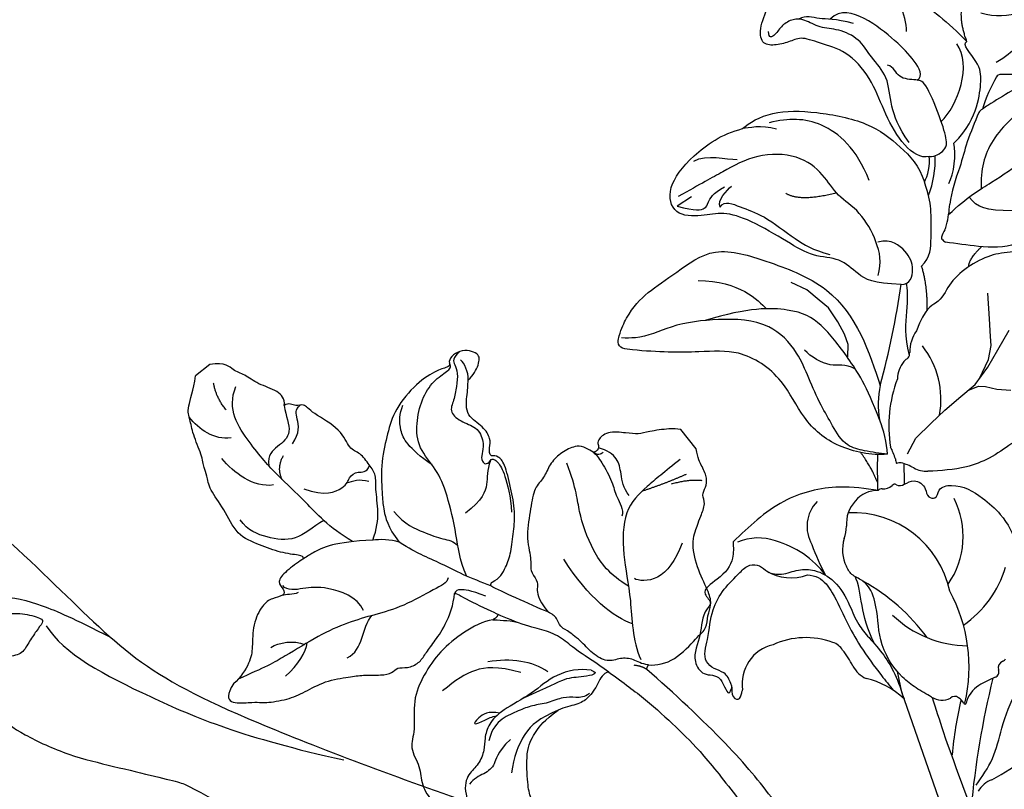
# Model space of a CAD drawing. Units: millimetres. Extents: x 14819 to 16919, y 147 to 1632.
# Drawn here: x 16659 to 16682, y 581 to 600 of the extents above; entities that cross this region are included whole.
import ezdxf
from ezdxf.xclip import XClip

# ---------------------------------------------------------------- set-up
doc = ezdxf.new("R2010")
doc.units = ezdxf.units.MM
doc.header["$XCLIPFRAME"] = 2
doc.linetypes.add('HIDDEN', pattern=[9.525, 6.35, -3.175])
for name, color, linetype in [('2018-圖筆規範-陰影線', 251, 'Continuous'), ('H-06.木作(細線)', 8, 'Continuous'), ('H-08.木作(細線)', 8, 'Continuous')]:
    doc.layers.add(name, color=color, linetype=linetype)

# ---------------------------------------------------------------- blocks, each defined once
blk = doc.blocks.new('SE-21110L')
at = {"layer": 'H-08.木作(細線)'}
for points in [[(511.64, -461.89), (361.67, -488.48), (272.82, -511.31), (196.66, -540.48), (131.93, -574.73), (82.43, -617.85), (44.35, -667.31), (27.85, -725.65), (26.2, -729.82), (19.25, -733.79), (-0.13, -730.81), (-21.99, -715.92), (-22.99, -715.42), (-36.4, -739.75), (-43.36, -746.2), (-55.28, -750.17), (-70.19, -745.21), (-75.65, -735.28), (-79.63, -710.95), (-79.63, -711.45), (-92.54, -717.41), (-106.46, -713.43), (-111.42, -704.5), (-106.95, -664.78), (-107.95, -666.27), (-121.36, -672.72), (-144.22, -672.72), (-158.13, -671.23), (-169.06, -661.31), (-168.63, -661.29), (-201.92, -685.62), (-225.76, -708.46), (-240.67, -725.83), (-253.09, -738.74), (-259.05, -750.16), (-260.45, -756.04), (-259.28, -771.22), (-257.33, -779.98), (-257.73, -785.84), (-265.71, -791.82), (-278.16, -796.8), (-287.63, -796.8), (-304.07, -794.31), (-317.03, -787.34), (-328.99, -773.89), (-339.95, -737.05), (-339.45, -701.7), (-339.95, -701.7), (-348.92, -713.15), (-354.4, -725.6), (-359.23, -738.85), (-371.45, -759.74), (-377.68, -765.97), (-390.15, -768.46), (-401.69, -766.28), (-405.74, -756.94), (-406.68, -749.46), (-407.3, -746.97), (-414.47, -755.38), (-417.9, -766.91), (-427.25, -780.92), (-437.85, -792.14), (-447.83, -796.81), (-459.99, -796.19), (-471.83, -786.84), (-476.2, -767.22), (-477.76, -759.12), (-478.45, -760.07), (-489.05, -769.1), (-511.81, -781.25), (-530.82, -788.11), (-548.59, -790.6), (-563.24, -790.29), (-579.46, -787.17), (-595.04, -781.56), (-602.53, -772.22), (-603.77, -764.43), (-604.08, -751.04), (-599.41, -729.54), (-587.25, -706.49), (-571.66, -686.24), (-555.76, -672.85), (-546.1, -666), (-545.16, -665.37), (-555.14, -661.32), (-558.57, -652.29), (-556.7, -643.57), (-552.03, -637.89), (-542.36, -631.98), (-531.45, -627.61), (-516.49, -620.45), (-515.55, -618.58), (-534.26, -617.33), (-552.96, -609.24), (-560.13, -601.76), (-565.74, -589.92), (-565.75, -576.77), (-561.39, -568.98), (-553.9, -565.87), (-550.16, -563.69), (-549.54, -562.75), (-567.93, -560.57), (-713.32, -534.13), (-837.33, -472.17), (-958.09, -390.64), (-1091.89, -256.94), (-1183.27, -129.76), (-1219.17, -22.15), (-1255.13, 94.85), (-1293.93, 158.1), (-1318.43, 170.34), (-1344.97, 170.34), (-1365.39, 158.1), (-1381.73, 147.9), (-1393.98, 147.9), (-1406.69, 175.6), (-1406.69, 210.74), (-1389.11, 220.33), (-1374.72, 246.68), (-1361.93, 259.46), (-1338.76, 259.46), (-1322.77, 254.67), (-1319.57, 249.08), (-1311.58, 261.86), (-1303.59, 265.85), (-1283.61, 260.26), (-1271.87, 261.02), (-1254.37, 272.51), (-1217.37, 262.52), (-1190.81, 245.66), (-1185.8, 234.65), (-1186.8, 234.65), (-1183.3, 245.16), (-1188.31, 255.68), (-1199.33, 276.21), (-1211.36, 296.24), (-1211.36, 308.37), (-1204.85, 313.88), (-1198.33, 314.38), (-1193.32, 312.38), (-1192.32, 313.88), (-1195.33, 327.9), (-1195.83, 346.43), (-1188.81, 349.94), (-1180.29, 353.44), (-1171.27, 352.44), (-1157.74, 347.93), (-1157.74, 347.93), (-1149.72, 362.45), (-1155.93, 383.33), (-1163.14, 397.75), (-1171.16, 420.17), (-1174.37, 436.99), (-1160.74, 446.6), (-1154.33, 449.01), (-1148.72, 449.01), (-1149.52, 449.01), (-1153.53, 465.03), (-1146.31, 484.25), (-1136.69, 489.06), (-1129.48, 492.26), (-1117.45, 489.86), (-1114.25, 489.86), (-1109.44, 499.47), (-1088.58, 537.26), (-1072.55, 550.88), (-1058.12, 555.68), (-1042.89, 554.08), (-1029.26, 547.67), (-1029.26, 540.47), (-1014.03, 562.09), (-998.8, 584.52), (-989.19, 621.36), (-982.77, 649.39), (-963.54, 673.42), (-953.92, 679.03), (-941.89, 675.03), (-937.88, 670.22), (-933.08, 669.42), (-929.07, 674.22), (-923.46, 681.43), (-917.04, 695.05), (-903.42, 702.26), (-898.01, 708.78), (-882.97, 713.29), (-872.44, 707.27), (-869.43, 699.25), (-867.92, 689.73), (-869.43, 676.2), (-867.92, 671.69), (-858.39, 681.72), (-850.37, 684.22), (-836.33, 683.72), (-829.31, 678.21), (-829.31, 677.71), (-820.78, 691.74), (-821.28, 702.26), (-813.26, 714.29), (-807.24, 717.8), (-784.67, 718.3), (-781.16, 719.3), (-774.64, 730.32), (-765.11, 735.84), (-747.56, 728.82), (-744.05, 726.32), (-739.54, 739.85), (-736.03, 752.87), (-727.5, 758.39), (-713.96, 768.91), (-704.93, 770.91), (-694.9, 766.4), (-686.38, 763.9), (-677.35, 755.88), (-675.34, 751.87), (-655.78, 765.9), (-645.71, 784.03), (-636.68, 788.04), (-617.63, 795.55), (-597.07, 802.07), (-584.03, 805.07), (-577, 803.57), (-572.49, 795.55), (-560.96, 778.06), (-562.22, 768.02), (-556.89, 756.74), (-557.2, 757.36), (-538.37, 757.99), (-525.51, 756.11), (-518.29, 752.97), (-510.76, 744.51), (-513.58, 725.7), (-520.8, 720.37), (-524.57, 713.16), (-525.19, 707.83), (-520.17, 706.26), (-508.25, 706.89), (-492.88, 707.51), (-470.91, 703.44), (-456.16, 697.17), (-448.32, 690.58), (-441.42, 680.55), (-437.02, 669.26), (-436.08, 658.92), (-435.46, 648.88), (-426.67, 641.87), (-413.03, 633.05), (-393.76, 622.62), (-387.34, 612.2), (-388.14, 598.56), (-392.15, 594.55), (-391.35, 588.13), (-383.32, 581.72), (-374.49, 570.49), (-367.27, 556.85), (-363.26, 541.61), (-364.86, 528.78), (-372.89, 523.96), (-383.32, 517.55), (-391.35, 515.14), (-397.77, 515.14), (-397.77, 510.33), (-392.96, 494.29), (-396.17, 476.64), (-395.37, 457.39), (-399.38, 446.96), (-417.84, 418.09), (-429.08, 399.64), (-459.58, 384.4), (-462.79, 381.19), (-487.68, 378.78), (-508.55, 381.19), (-539.05, 386), (-552.7, 395.63), (-568.76, 417.28), (-580.8, 442.95), (-571.97, 495.09), (-559.93, 512.74), (-543.87, 518.35), (-531.83, 522.36), (-523, 521.56), (-515.55, 518.9), (-512.29, 510.17)], [(-1011.25, -48.86), (-1004.8, -38.69), (-1000.84, -36.71), (-994.91, -35.73), (-987.98, -36.71), (-986.99, -37.21), (-985.51, -13.98), (-973.64, 7.77), (-966.21, 11.24), (-959.29, 6.79), (-958.79, 3.33), (-957.8, 4.81), (-951.87, 26.06), (-942.96, 37.43), (-933.56, 41.88), (-919.71, 48.8), (-904.38, 46.33), (-903.88, 40.89), (-903.88, 35.46), (-902.89, 31.5), (-897.45, 31.5), (-889.54, 41.39), (-875.68, 51.27), (-849.46, 59.68), (-831.66, 62.15), (-819.78, 59.18), (-808.9, 56.22), (-805.44, 51.27), (-811.87, 41.88), (-816.32, 34.47), (-823.74, 20.63), (-832.15, -15.46), (-838.22, -43.23), (-839.8, -81.18), (-833.47, -116.76), (-811.32, -173.69), (-769.66, -236.43), (-741.82, -274.37), (-708.91, -303.46), (-670.94, -330.01), (-624.11, -364.16), (-502.87, -403.3), (-421.9, -435.66), (-328.78, -441.73), (-116.22, -427.57), (82.16, -405.32), (248.15, -368.91), (389.85, -344.64), (740.39, -332.43), (971.16, -360.75), (1214.08, -447.73), (1398.29, -577.18), (1412.46, -605.5), (1416.51, -652.03), (1396.27, -660.12), (1345.66, -637.87), (1305.17, -593.37), (1230.27, -544.82), (1201.93, -526.62), (1131.08, -502.34), (1033.91, -469.98), (969.14, -455.82), (900.31, -445.71), (835.53, -431.55), (776.82, -431.55), (511.64, -461.89)], [(-795.7, -296.7), (-817.62, -303.19), (-843.61, -312.92), (-862.28, -321.03), (-872.84, -331.57), (-874.46, -348.61), (-866.34, -372.13), (-837.92, -377.8), (-814.37, -376.99), (-785.14, -369.69), (-766.46, -362.39), (-763.22, -362.39), (-768.9, -378.61), (-763.22, -395.64), (-749.41, -402.94), (-736.42, -402.13), (-724.24, -399.7), (-715.31, -394.83), (-711.25, -393.21), (-714.87, -411.29), (-709.29, -430.06), (-685.93, -429.55), (-665.62, -420.42), (-650.39, -409.27), (-631.61, -401.66), (-633.64, -407.74), (-659.02, -434.62), (-663.09, -451.86), (-658.01, -476.71), (-627.04, -491.42), (-595.05, -481.78), (-569.15, -470.63), (-548.34, -453.38), (-531.07, -442.73), (-518.38, -435.64), (-501.12, -433.1), (-499.6, -435.64), (-501.63, -444.26), (-503.66, -455.41), (-504.17, -467.08), (-515.84, -473.16), (-523.46, -479.75), (-529.04, -495.47), (-523.46, -505.11), (-503.06, -519.39), (-478.69, -524.96), (-436.04, -524.96), (-400.5, -517.87), (-364.45, -511.27), (-344.65, -507.22), (-338.56, -507.72), (-290.65, -510.78), (-275.42, -508.24), (-275.92, -518.38), (-267.8, -525.48), (-243.94, -532.08), (-221.09, -525.48), (-175.9, -506.72), (-131.1, -487.45), (-88.45, -478.32), (-65.1, -473.25), (-33.62, -466.15), (8.52, -460.57), (24.77, -456.01), (98.02, -432.53), (133.05, -421.88), (174.18, -413.26), (306.83, -381.76), (426.65, -363.51), (582.63, -344.7), (699.35, -339.37)], [(-559.26, -386.56), (-597.22, -399.02), (-619.58, -405.78), (-631.54, -416.68), (-639.86, -428.63), (-647.66, -441.61), (-648.18, -456.16), (-637.78, -466.54), (-625.3, -471.22), (-597.74, -469.66), (-572.26, -449.92), (-541.06, -429.15), (-507.26, -422.92), (-478.66, -422.92), (-445.37, -424.47)], [(-496.15, -437.23), (-474.85, -452.12), (-398.18, -456.38), (-315.12, -454.25), (-234.19, -437.23)]]:
    blk.add_open_spline(points, degree=3, dxfattribs=at)
blk = doc.blocks.new('SE-21215L-1123-2')
at = {"color": 7}
blk.add_lwpolyline([(14146.31, 5379.449), (14142.779, 5387.877), (14138.505, 5400.096), (14138.151, 5401.76)], dxfattribs=at)
blk.add_arc((14129.172, 5418.792), 8.188, 2.94028, 23.03716, dxfattribs=at)
for points, degree in [([(14148.756, 5461.611), (14148.767, 5462.332), (14149.726, 5462.866), (14151.066, 5464.163), (14152.582, 5465.631), (14153.844, 5466.308), (14155.761, 5464.705), (14156.853, 5462.742), (14156.706, 5460.098), (14156.276, 5459.573), (14156.763, 5458.962), (14156.444, 5456.218), (14155.015, 5453.886), (14154.632, 5452.875), (14153.259, 5451.82), (14151.453, 5450.816), (14148.668, 5449.664), (14147.472, 5449.683), (14146.172, 5449.781), (14146.113, 5449.541)], 3), ([(14140.702, 5443.134), (14140.058, 5442.973), (14138.651, 5443.815), (14137.123, 5446.563), (14136.25, 5449.092), (14134.32, 5451.532), (14132.154, 5452.15), (14130.42, 5452.801), (14129.629, 5452.361), (14128.41, 5452.055), (14127.314, 5452.073), (14127.015, 5453.265), (14127.783, 5455.313), (14128.694, 5456.48), (14130.801, 5457.651), (14133.371, 5457.61), (14137.116, 5457.148), (14139.305, 5456.201), (14142.225, 5453.924), (14143.726, 5452.375)], 3), ([(14143.726, 5452.375), (14142.905, 5454.639), (14143.618, 5455.917)], 2), ([(14142.688, 5444.201), (14143.807, 5445.284), (14144.691, 5447.296), (14144.881, 5449.249), (14144.846, 5450.605), (14143.286, 5452.148), (14143.726, 5452.375)], 3), ([(14125.729, 5445.368), (14126.224, 5445.848), (14128.015, 5446.844), (14131.554, 5446.787), (14135.94, 5445.925), (14138.431, 5443.942), (14139.924, 5442.4), (14140.32, 5441.099)], 3), ([(14138.455, 5432.864), (14136.207, 5432.9), (14134.917, 5433.673), (14133.622, 5435.011), (14131.38, 5435.047), (14129.467, 5436.193), (14126.277, 5438.104), (14124.136, 5438.714), (14122.526, 5438.311), (14120.15, 5438.349), (14119.595, 5440.562), (14121.52, 5443.175), (14124.064, 5444.951), (14125.729, 5445.368)], 3), ([(14142.281, 5440.964), (14142.7, 5441.665), (14142.891, 5443.394), (14142.688, 5444.201)], 3), ([(14140.32, 5441.099), (14140.572, 5441.521), (14140.857, 5442.518), (14140.702, 5443.134)], 3), ([(14140.094, 5434.326), (14140.832, 5435.04), (14140.856, 5436.583), (14140.897, 5439.107), (14140.672, 5440.033), (14140.32, 5441.099)], 3), ([(14141.721, 5436.491), (14141.818, 5436.411), (14141.915, 5436.331), (14142.011, 5436.252)], 3), ([(14143.881, 5434.285), (14143.891, 5434.899), (14144.916, 5435.891)], 2), ([(14140.556, 5430.827), (14140.564, 5432.925), (14140.094, 5434.326)], 2), ([(14139.118, 5427.16), (14138.715, 5428.767), (14138.977, 5430.636), (14139.009, 5432.637), (14138.867, 5432.943)], 3), ([(14136.553, 5416.967), (14136.147, 5418.064), (14135.215, 5419.354)], 2), ([(14136.308, 5404.005), (14135.726, 5405.194), (14135.239, 5407.138), (14135.06, 5408.846), (14134.754, 5409.397)], 3)]:
    blk.add_open_spline(points, degree=degree, dxfattribs=at)
for points, knots in [([(14162.436, 5441.442), (14162.254, 5442.192), (14161.381, 5442.811), (14160.267, 5445.015), (14157.351, 5448.102), (14154.091, 5449.645), (14150.261, 5449.968), (14147.774, 5448.706), (14146.04, 5447.625), (14145.413, 5447.235), (14145.267, 5447.138), (14145.121, 5447.041), (14144.975, 5446.944)], [23.490373, 23.490373, 23.490373, 23.490373, 24.067992, 27.595115, 32.644353, 35.725565, 38.608309, 42.490081, 44.683227, 44.683227, 44.683227, 45.205869, 45.205869, 45.205869, 45.205869]), ([(14137.35, 5419.212), (14136.046, 5419.098), (14133.161, 5419.71), (14130.589, 5421.888), (14128.92, 5425.534), (14125.648, 5427.673), (14122.199, 5427.384), (14118.446, 5427.404), (14115.575, 5427.741), (14115.946, 5429.221), (14116.759, 5430.89), (14118.006, 5432.186), (14120.422, 5433.787), (14123.442, 5436.095), (14127.373, 5434.824), (14130.147, 5433.831), (14134.592, 5431.42), (14135.921, 5427.332), (14136.786, 5424.749)], [0, 0, 0, 0, 3.732166, 7.65285, 11.218318, 15.697558, 19.253311, 23.623276, 24.816416, 25.161173, 26.391378, 29.607424, 32.716056, 36.027952, 39.603743, 42.087066, 44.862166, 54.233831, 54.233831, 54.233831, 54.233831]), ([(14150.382, 5435.706), (14149.376, 5435.645), (14147.311, 5435.464), (14145.127, 5435.232), (14142.315, 5433.366), (14141.708, 5431.421), (14140.364, 5430.963), (14139.696, 5429.141)], [132.214301, 132.214301, 132.214301, 132.214301, 134.486822, 136.583226, 140.925345, 143.091553, 144.375381, 144.375381, 144.375381, 144.375381]), ([(14124.973, 5412.192), (14124.993, 5411.74), (14125.046, 5410.566), (14124.069, 5409.317), (14122.199, 5408.207), (14123.366, 5407.323), (14122.404, 5406.335), (14122.524, 5404.68), (14121.559, 5402.907), (14122.601, 5401.281), (14124.062, 5401.731), (14124.58, 5399.463), (14124.955, 5400.829), (14124.735, 5399.816), (14125.458, 5399.313), (14125.622, 5399.938), (14125.709, 5400.232), (14125.733, 5400.308)], [0, 0, 0, 0, 1.310901, 3.401694, 4.954341, 5.814091, 6.322769, 8.485083, 10.660023, 11.858137, 13.23712, 14.51375, 14.949731, 15.514824, 16.162893, 16.765567, 16.989292, 16.989292, 16.989292, 16.989292]), ([(14140.904, 5399.717), (14140.481, 5399.954), (14139.653, 5400.418), (14137.979, 5401.7), (14136.532, 5404.156), (14136.634, 5406.959), (14135.79, 5408.955), (14134.531, 5409.438), (14134.183, 5409.919), (14134.068, 5410.196)], [0, 0, 0, 0, 1.450908, 2.843274, 6.314243, 9.38985, 11.281462, 12.242044, 13.183789, 13.183789, 13.183789, 13.183789])]:
    blk.add_open_spline(points, degree=3, knots=knots, dxfattribs=at)
for points in [[(14156.482, 5444.069), (14155.26, 5443.988), (14153.648, 5442.779), (14153.238, 5441.649), (14152.412, 5440.292), (14151.282, 5439.132), (14150.331, 5437.977), (14149.108, 5436.918), (14147.68, 5436.112), (14144.656, 5435.915), (14142.011, 5436.252)], [(14137.35, 5419.212), (14135.509, 5419.499), (14134.174, 5419.967), (14132.958, 5421.51), (14132.044, 5423.147), (14131.04, 5425.33), (14130.067, 5427.349), (14127.829, 5429.45), (14123.794, 5430.03), (14119.999, 5429.436), (14117.128, 5428.573), (14116.022, 5428.561)], [(14147.331, 5420.079), (14145.524, 5418.913), (14143.69, 5418.209), (14140.605, 5417.851)], [(14136.62, 5416.315), (14133.508, 5416.58), (14129.036, 5415.424), (14124.973, 5412.192)], [(14138.709, 5416.806), (14139.5, 5417.075), (14140.396, 5416.437), (14140.676, 5415.807), (14141.165, 5415.712), (14141.52, 5416.329), (14142.494, 5416.713), (14144.98, 5415.7), (14146.417, 5414.386), (14147.757, 5411.866), (14148.295, 5409.143)], [(14124.879, 5400.524), (14124.79, 5400.806), (14124.226, 5401.65), (14123.462, 5402.011), (14122.842, 5402.571), (14122.906, 5404.352), (14123.361, 5406.714), (14124.265, 5408.372), (14125.514, 5409.716), (14126.31, 5410.302), (14127.087, 5410.247), (14127.737, 5409.799), (14128.866, 5409.593), (14130.21, 5409.914), (14131.491, 5409.874), (14133.055, 5408.996), (14134.324, 5407.08), (14135.052, 5405.543), (14135.879, 5404.493), (14137.062, 5403.069), (14137.941, 5401.567), (14138.689, 5399.57)], [(14144.475, 5392.636), (14145.78, 5394.771), (14146.541, 5397.21), (14147.753, 5400.213), (14149.776, 5402.694), (14151.136, 5403.659), (14153.773, 5404.848), (14155.905, 5406.009), (14156.644, 5406.084), (14157.372, 5405.627), (14157.933, 5404.971), (14158.142, 5404.512), (14158.503, 5403.666), (14159.023, 5403.607)]]:
    blk.add_spline(points, degree=3, dxfattribs=at)
at = {"layer": 'H-08.木作(細線)', "color": 8}
for p, q in [((14121.623, 5439.886), (14120.48, 5439.154)), ((14130.886, 5432.41), (14129.632, 5433.001)), ((14131.885, 5431.593), (14130.886, 5432.41)), ((14132.637, 5430.978), (14131.885, 5431.593)), ((14145.538, 5430.094), (14145.404, 5432.161)), ((14133.379, 5429.859), (14132.637, 5430.978)), ((14145.629, 5428.681), (14145.538, 5430.094)), ((14133.909, 5428.849), (14133.379, 5429.859)), ((14146.21, 5427.598), (14147.133, 5429.191)), ((14134.201, 5428.039), (14133.909, 5428.849)), ((14145.677, 5427.948), (14145.629, 5428.681)), ((14134.186, 5427.029), (14134.201, 5428.039)), ((14145.406, 5426.211), (14146.21, 5427.598)), ((14145.467, 5426.826), (14145.677, 5427.948)), ((14144.734, 5425.295), (14145.467, 5426.826)), ((14144.387, 5424.822), (14145.406, 5426.211)), ((14143.254, 5423.864), (14144.387, 5424.822)), ((14143.821, 5424.343), (14144.665, 5424.697)), ((14144.665, 5424.697), (14145.237, 5424.648)), ((14145.237, 5424.648), (14146.15, 5424.456)), ((14146.15, 5424.456), (14147.248, 5424.355)), ((14141.951, 5422.761), (14143.254, 5423.864)), ((14140.867, 5421.707), (14141.951, 5422.761)), ((14139.63, 5420.504), (14140.867, 5421.707)), ((14138.975, 5419.254), (14139.63, 5420.504))]:
    blk.add_line(p, q, dxfattribs=at)
at = {"layer": 'H-08.木作(細線)', "color": 7}
for centre, radius, start, end in [((14158.08, 5442.752), 13.759, 150.43384, 162.26243), ((14170.953, 5435.054), 28.713, 156.14019, 161.2166), ((14145.33, 5446.299), 0.736, 118.82285, 149.81769), ((14171.726, 5435.073), 29.44, 161.73633, 165.86508), ((14133.037, 5442.91), 8.159, 339.04067, 2.02217), ((14155.03, 5437.376), 12.821, 157.59344, 171.39849), ((14134.322, 5439.696), 8.042, 345.19886, 357.12825), ((14147.499, 5434.388), 6.236, 152.6969, 158.71567), ((14140.717, 5437.909), 1.406, 332.0028, 349.0433), ((14141.852, 5436.601), 0.171, 162.64156, 219.88614), ((14069.489, 5442.821), 69.68, 344.96863, 351.78507), ((14142.102, 5427.416), 2.961, 144.35569, 180.52377), ((14139.355, 5426.214), 0.803, 113.95235, 146.66312), ((14138.364, 5427.351), 0.778, 328.79844, 2.8024), ((14140.575, 5425.136), 2.426, 141.21246, 176.84959), ((14148.066, 5421.521), 10.598, 159.28706, 189.41492), ((14144.056, 5423.165), 7.441, 167.70926, 189.03612), ((14132.847, 5417.294), 5.377, 16.77358, 27.62984), ((14186.211, 5417.964), 49.668, 178.63445, 181.89462), ((14139.836, 5419.053), 1.852, 186.41947, 198.11838), ((14138.389, 5417.577), 0.952, 85.61662, 109.20344), ((14137.251, 5414.029), 4.658, 61.5019, 74.92761), ((14191.591, 5418.795), 52.917, 180.35895, 182.15371), ((14140.479, 5419.819), 1.972, 239.31867, 273.65871), ((14137.022, 5417.475), 1.05, 265.09918, 313.00828), ((14137.943, 5416.552), 0.257, 59.58153, 142.84232), ((14138.366, 5417.293), 0.597, 240.61852, 305.1657), ((14136.573, 5414.006), 2.309, 88.82749, 141.09466), ((14136.862, 5416.139), 0.299, 76.24351, 143.91492), ((14136.689, 5413.663), 2.622, 136.83995, 184.9696), ((14130.582, 5413.583), 3.498, 340.95364, 357.59831), ((14136.705, 5411.537), 2.958, 162.19668, 206.98755), ((14128.903, 5400.795), 3.207, 103.12712, 189.03582), ((14130.796, 5398.175), 6.313, 69.91656, 114.5362), ((14132.55, 5402.754), 1.412, 31.12805, 72.95733), ((14129.013, 5399.543), 6.17, 25.53838, 39.70559), ((14146.818, 5402.054), 0.573, 111.20287, 195.02438), ((14146.485, 5402.956), 0.388, 288.90963, 334.31496), ((14136.655, 5403.342), 2.367, 208.74515, 244.61648), ((14145.879, 5401.719), 0.428, 286.69839, 25.87946), ((14134.22, 5394.885), 6.475, 46.34753, 77.32548), ((14215.86, 5384.143), 72.099, 166.29426, 174.72365), ((14151.166, 5389.325), 13.049, 113.31208, 119.77884), ((14146.01, 5398.626), 2.42, 123.19268, 165.35524), ((14141.74, 5400.99), 1.522, 236.68877, 296.00729), ((14601.762, 5545.107), 483.212, 197.51423, 197.8566), ((14142.756, 5399.289), 0.482, 50.2093, 136.31692), ((14172.315, 5392.499), 29.879, 166.46009, 175.04513), ((14142.353, 5398.582), 1.291, 29.32986, 56.56696), ((14143.572, 5399.239), 0.0967, 194.7103, 359.46224), ((14404.652, 5488.902), 278.45, 199.28537, 203.3168), ((14138.751, 5406.726), 15.328, 297.10124, 309.73636), ((14146.571, 5390.95), 2.289, 111.4259, 147.81967)]:
    blk.add_arc(centre, radius, start, end, dxfattribs=at)
at = {"layer": 'H-08.木作(細線)', "color": 8}
for centre, radius, start, end in [((14134.688, 5423.613), 6.963, 349.62179, 38.16134), ((14133.791, 5413.426), 2.89, 136.25412, 210.22958), ((14136.738, 5412.615), 6.695, 325.09671, 27.04794), ((14134.542, 5406.511), 8.016, 12.26519, 92.36363), ((14126.971, 5408.198), 4.295, 70.80675, 112.38366), ((14126.35, 5404.997), 7.536, 36.66685, 74.34823), ((14145.901, 5416.989), 15.444, 198.95833, 209.01496), ((14129.608, 5412.98), 3.688, 237.96311, 291.15666), ((14138.414, 5412.713), 8.813, 304.94415, 343.08735), ((14127.646, 5395.025), 15.999, 36.26607, 60.98911), ((14131.114, 5402.145), 12.792, 346.86693, 28.3232), ((14143.864, 5412.587), 8.751, 225.88998, 269.54362)]:
    blk.add_arc(centre, radius, start, end, dxfattribs=at)
for points, degree in [([(14146.089, 5450.714), (14147.59, 5451.549), (14148.629, 5453.283), (14150.224, 5454.828), (14150.805, 5456.864), (14151.943, 5458.764), (14153.385, 5461.172), (14153.412, 5462.847), (14153.92, 5464.627)], 3), ([(14138.889, 5453.166), (14138.91, 5454.522), (14138.033, 5456.1), (14137.174, 5456.986)], 3), ([(14144.848, 5454.669), (14147.185, 5454.002), (14149.058, 5455.044), (14150.502, 5455.847)], 3), ([(14139.09, 5444.261), (14138.229, 5445.498), (14137.563, 5447.212), (14137.463, 5449.601), (14135.987, 5451.102), (14135.155, 5452.598), (14133.397, 5453.4), (14131.931, 5453.424), (14130.663, 5454.184), (14129.798, 5454.21), (14128.855, 5453.692), (14128.386, 5452.867), (14127.806, 5452.545), (14127.816, 5453.174)], 3), ([(14141.676, 5445.935), (14142.985, 5447.203), (14144.196, 5450.49), (14142.915, 5452.189)], 3), ([(14149.309, 5447.619), (14147.834, 5446.799), (14145.351, 5444.395), (14144.824, 5442.085), (14144.891, 5440.545)], 3), ([(14135.881, 5441.205), (14134.907, 5443.781), (14131.974, 5446.278), (14129.45, 5446.206), (14127.87, 5445.843)], 3), ([(14121.807, 5442.759), (14122.862, 5443.346), (14124.427, 5442.899), (14125.294, 5442.885)], 3), ([(14120.48, 5439.154), (14121.967, 5438.73), (14122.879, 5438.958), (14122.885, 5439.361), (14123.323, 5440.149), (14124.275, 5440.707)], 3), ([(14123.929, 5439.059), (14123.632, 5439.593), (14124.509, 5440.442), (14124.837, 5440.76)], 3), ([(14129.192, 5440.187), (14130.322, 5439.482), (14133.265, 5440.22)], 2), ([(14123.929, 5439.059), (14124.287, 5439.642), (14125.569, 5439.014), (14127.298, 5438.521), (14130.1, 5436.384), (14131.323, 5435.651), (14132.737, 5435.248)], 3), ([(14147.406, 5438.771), (14145.196, 5438.806), (14144.588, 5438.98), (14143.92, 5439.877)], 3), ([(14122.158, 5433.18), (14125.491, 5433.126), (14126.984, 5431.585), (14127.643, 5430.904)], 3), ([(14136.707, 5421.996), (14135.709, 5424.709), (14134.186, 5427.029), (14132.021, 5429.829), (14129.886, 5430.988), (14126.191, 5431.017), (14122.728, 5429.96)], 3), ([(14134.789, 5426.056), (14133.908, 5426.544), (14132.943, 5426.007), (14131.204, 5427.048), (14130.697, 5427.572)], 3)]:
    blk.add_open_spline(points, degree=degree, dxfattribs=at)
at = {"layer": 'H-08.木作(細線)', "color": 7}
for points in [[(14134.642, 5453.806), (14133.129, 5454.215), (14131.802, 5454.073), (14130.836, 5454.508), (14130.229, 5454.171)], [(14139.751, 5449.27), (14140.263, 5449.6), (14139.566, 5450.855), (14138.121, 5452.347), (14135.567, 5454.412), (14133.592, 5454.976), (14132.76, 5454.17)], [(14140.702, 5443.134), (14140.99, 5443.13), (14141.356, 5443.221), (14141.931, 5443.649), (14142.204, 5444.104), (14141.775, 5445.815), (14140.448, 5449.124), (14139.792, 5449.311), (14138.126, 5449.338), (14137.876, 5450.333), (14137.375, 5450.476)], [(14128.449, 5445.324), (14127.21, 5445.677), (14126.214, 5445.427), (14125.729, 5445.368)], [(14136.611, 5433.578), (14136.909, 5434.625), (14136.591, 5436.259), (14135.18, 5438.797), (14133.285, 5439.931), (14132.31, 5441.686), (14130.25, 5443.34), (14126.824, 5443.395), (14124.109, 5441.885), (14122.423, 5440.948), (14120.563, 5439.913)], [(14138.455, 5432.864), (14139.2, 5432.852), (14139.571, 5434.154), (14138.979, 5435.497), (14137.683, 5436.533), (14136.591, 5436.259)]]:
    blk.add_open_spline(points, degree=3, dxfattribs=at)
at = {"layer": 'H-08.木作(細線)', "color": 8}
blk.add_open_spline([(14142.268, 5438.461), (14143.752, 5439.898), (14145.769, 5441.02), (14147.6, 5442.338), (14148.354, 5442.777), (14148.914, 5442.501)], degree=3, knots=[0, 0, 0, 0, 1, 2, 2.076148, 2.076148, 2.076148, 2.076148], dxfattribs=at)
blk.add_spline([(14130.939, 5409.541), (14131.798, 5409.309), (14132.918, 5408.092), (14134.047, 5405.861), (14135.205, 5403.779), (14136.877, 5401.45), (14137.834, 5400.248)], degree=3, dxfattribs=at)
blk = doc.blocks.new('SE-21213L-1123-1')
at = {"layer": '2018-圖筆規範-陰影線'}
for points, degree in [([(14103.59, 5409.403), (14102.988, 5410.8), (14102.815, 5412.655), (14102.018, 5416.119), (14101.182, 5418.024), (14099.658, 5419.689), (14099.505, 5421.675), (14099.941, 5423.657), (14100.926, 5425.16), (14102.097, 5425.898), (14102.379, 5426.231), (14102.199, 5426.523)], 3), ([(14084.273, 5422.777), (14083.444, 5423.812), (14083.273, 5424.932)], 2), ([(14094.435, 5412.197), (14092.5, 5413.352), (14090.523, 5415.601), (14088.434, 5417.426), (14086.242, 5419.917), (14084.298, 5422.838), (14085.065, 5424.659)], 3), ([(14089.601, 5420.067), (14090.208, 5420.893), (14090.001, 5422.245), (14089.763, 5422.789), (14090.222, 5423.156)], 3), ([(14100.808, 5418.354), (14098.851, 5419.744), (14098.098, 5421.183), (14098.206, 5422.488), (14098.465, 5423.152)], 3), ([(14084.677, 5420.542), (14083.303, 5420.332), (14082.085, 5421.227), (14081.314, 5422.19)], 3), ([(14116.628, 5415.895), (14116.146, 5416.497), (14115.957, 5417.732), (14115.781, 5418.886), (14114.882, 5419.547), (14114.158, 5419.728)], 3), ([(14088.07, 5416.748), (14086.513, 5416.51), (14084.859, 5417.726), (14083.931, 5418.885)], 3), ([(14088.867, 5419.103), (14088.29, 5418.135), (14088.758, 5417.199)], 2), ([(14114.529, 5419.387), (14114.374, 5419.175), (14114.07, 5419.112), (14113.735, 5419.377)], 3), ([(14113.735, 5419.377), (14113.982, 5419.196), (14114.384, 5418.694), (14115.35, 5416.891), (14115.506, 5415.867), (14116.212, 5414.797), (14116.043, 5414.235)], 3), ([(14090.517, 5416.448), (14092.189, 5415.796), (14093.989, 5416.586), (14094.072, 5417.339), (14094.836, 5417.95), (14095.539, 5417.676), (14095.792, 5418.327)], 3), ([(14105.496, 5418.719), (14105.182, 5417.915), (14105.349, 5416.828), (14104.861, 5415.578), (14103.488, 5414.479)], 3), ([(14120.724, 5418.807), (14119.435, 5417.775), (14118.032, 5416.651), (14116.138, 5414.807), (14116.053, 5411.128), (14116.843, 5407.744), (14116.885, 5404.272), (14117.556, 5402.743)], 3), ([(14121.204, 5417.598), (14119.484, 5416.843), (14117.643, 5416.237)], 2), ([(14095.727, 5417.023), (14094.985, 5417.253), (14094.421, 5417.045), (14093.948, 5416.898)], 3), ([(14122.493, 5417.09), (14121.381, 5417.213), (14119.992, 5416.809)], 2), ([(14097.749, 5414.631), (14098.612, 5413.553), (14100.278, 5412.903), (14101.668, 5412.361), (14102.559, 5412.263), (14102.871, 5411.873)], 3), ([(14092.108, 5413.909), (14091.233, 5413.348), (14089.863, 5412.146), (14087.562, 5412.496), (14086.029, 5413.069), (14085.407, 5413.956)], 3), ([(14120.885, 5412.086), (14120.321, 5410.64), (14119.014, 5408.861), (14117.305, 5409.05), (14117.055, 5409.234)], 3), ([(14116.891, 5405.595), (14115.409, 5406.141), (14113.366, 5407.643), (14111.39, 5410.78)], 3), ([(14102.096, 5409.296), (14102.051, 5408.887), (14101.078, 5408.46), (14098.492, 5406.962), (14096.173, 5406.325), (14094.067, 5405.721), (14091.722, 5404.692), (14088.987, 5402.942), (14087.331, 5402.07), (14085.242, 5401.153)], 3), ([(14095.299, 5406.659), (14094.812, 5407.789), (14092.101, 5408.686), (14090.504, 5408.437), (14089.204, 5408.239), (14088.819, 5408.664)], 3), ([(14090.057, 5408.101), (14089.658, 5407.926), (14089.056, 5407.961), (14088.801, 5407.891)], 3), ([(14105.118, 5407.809), (14103.838, 5408.309), (14103.018, 5408.399), (14102.675, 5408.249), (14102.602, 5408.04)], 3), ([(14093.998, 5402.855), (14095.325, 5403.51), (14095.151, 5405.288), (14095.971, 5406.264)], 3), ([(14087.856, 5403.704), (14088.517, 5404.12), (14089.7, 5404.301), (14090.602, 5403.949)], 3), ([(14089.044, 5401.387), (14090.08, 5402.333), (14090.68, 5403.325), (14090.793, 5404.069)], 3), ([(14110.093, 5401.735), (14108.866, 5402.637), (14107.125, 5402.829), (14105.291, 5402.549)], 3), ([(14107.934, 5401.685), (14106.013, 5402.206), (14104.207, 5402.075), (14102.702, 5401.064), (14101.653, 5400.224)], 3), ([(14106.216, 5398.413), (14105.372, 5398.637), (14104.374, 5397.992), (14104.035, 5397.38), (14105.066, 5397.872), (14105.613, 5398.156), (14105.96, 5398.192)], 3), ([(14110.928, 5398.669), (14109.395, 5397.997), (14108.169, 5397.015), (14107.322, 5394.844), (14107.187, 5393.622)], 3), ([(14107.092, 5396.319), (14105.946, 5395.182), (14105.965, 5394.254), (14105.001, 5393.522), (14104.153, 5393.188), (14103.8, 5392.708)], 3)]:
    blk.add_open_spline(points, degree=degree, dxfattribs=at)
for points, knots in [([(14088.943, 5423.131), (14089.072, 5422.288), (14089.695, 5420.869), (14088.403, 5419.834), (14087.592, 5419.185), (14087.702, 5418.292)], [0, 0, 0, 0, 1, 2, 2.969215, 2.969215, 2.969215, 2.969215]), ([(14116.574, 5408.613), (14115.049, 5409.552), (14113.616, 5411.407), (14112.472, 5414.785), (14112.422, 5416.352), (14111.63, 5418.512)], [0.014005, 0.014005, 0.014005, 0.014005, 1, 2, 3, 3, 3, 3])]:
    blk.add_open_spline(points, degree=3, knots=knots, dxfattribs=at)
at = {"layer": '2018-圖筆規範-陰影線', "color": 7}
blk.add_open_spline([(14134.834, 5382.22), (14133.793, 5383.693), (14132.087, 5386.175), (14128.079, 5391.691), (14125.01, 5395.524), (14120.173, 5400.094), (14118.038, 5401.932)], degree=3, knots=[1.135973, 1.135973, 1.135973, 1.135973, 2, 3, 4, 5, 5, 5, 5], dxfattribs=at)
at = {"layer": 'H-08.木作(細線)', "color": 7}
for points in [[(14082.966, 5426.422), (14081.824, 5425.508)], [(14122.006, 5419.647), (14120.761, 5421.202)]]:
    blk.add_lwpolyline(points, dxfattribs=at)
for points, degree in [([(14103.696, 5425.205), (14104.144, 5425.543), (14104.592, 5426.466), (14104.692, 5427.366), (14102.971, 5427.771), (14102.119, 5426.857), (14102.199, 5426.523)], 3), ([(14102.981, 5427.383), (14102.756, 5427.284), (14102.462, 5426.783), (14102.611, 5426.444), (14102.904, 5425.776), (14102.781, 5424.662), (14102.579, 5423.536), (14102.121, 5422.579), (14103.259, 5421.742), (14104.556, 5421.388), (14105.011, 5419.979), (14104.793, 5419.244), (14104.726, 5418.636), (14105.187, 5418.298), (14105.496, 5418.719)], 3), ([(14103.696, 5425.205), (14103.756, 5425.811), (14103.383, 5426.541), (14103.102, 5426.795)], 3), ([(14088.943, 5423.131), (14089.005, 5423.684), (14088.486, 5424.331), (14086.804, 5424.831), (14085.751, 5425.659), (14084.836, 5425.875), (14084.242, 5426.617), (14082.966, 5426.422)], 3), ([(14102.199, 5426.523), (14102.23, 5426.36), (14102.117, 5426.204), (14101.129, 5425.967), (14099.311, 5424.754), (14097.631, 5422.526), (14097.197, 5420.68), (14096.648, 5418.371), (14096.835, 5415.607), (14096.883, 5414.921), (14097.228, 5413.379), (14098.154, 5412.168)], 3), ([(14103.762, 5422.382), (14103.495, 5422.888), (14103.602, 5423.848), (14103.704, 5424.778), (14103.696, 5425.205)], 3), ([(14096.041, 5412.33), (14096.394, 5413.236), (14096.541, 5414.563), (14096.238, 5416.548), (14096.347, 5417.531), (14095.798, 5418.325), (14095.036, 5419.382), (14094.141, 5419.573), (14093.604, 5421.203), (14091.078, 5422.573), (14090.483, 5423.374), (14089.931, 5422.932), (14089.287, 5423.406), (14088.943, 5423.131)], 3), ([(14105.586, 5419.086), (14105.358, 5419.175), (14105.426, 5419.785), (14105.539, 5420.43), (14104.958, 5421.445), (14104.031, 5422.002), (14103.762, 5422.382)], 3), ([(14113.735, 5419.377), (14112.949, 5419.917), (14112.134, 5419.893), (14111.075, 5419.292), (14110.21, 5418.42), (14109.838, 5417.3), (14108.975, 5416.57), (14108.762, 5414.953), (14108.302, 5412.643), (14108.825, 5410.735), (14108.62, 5409.871), (14109.293, 5409.097), (14109.257, 5408.472), (14109.224, 5407.714), (14110.097, 5406.558)], 3), ([(14105.496, 5418.719), (14105.66, 5418.942), (14106.115, 5418.607), (14106.622, 5417.768), (14107.107, 5415.863), (14107.196, 5414.555)], 3), ([(14105.621, 5408.957), (14106.234, 5409.225), (14106.782, 5410.198), (14107.155, 5411.286), (14107.352, 5413.062), (14107.516, 5414.544), (14107.135, 5416.519), (14106.627, 5418.56), (14106.121, 5419.07), (14105.75, 5419.111), (14105.586, 5419.086)], 3), ([(14098.154, 5412.168), (14097.5, 5412.372), (14096.589, 5412.386), (14096.041, 5412.33)], 3), ([(14105.514, 5408.652), (14104.775, 5408.941), (14103.202, 5409.555), (14101.596, 5410.419), (14099.856, 5411.165), (14099.027, 5411.626), (14098.154, 5412.168)], 3), ([(14105.514, 5408.652), (14105.535, 5408.841), (14105.621, 5408.957)], 2), ([(14110.097, 5406.558), (14109.453, 5406.81), (14107.359, 5407.776), (14105.974, 5408.373), (14105.514, 5408.652)], 3), ([(14084.877, 5400.767), (14083.737, 5399.081), (14086.672, 5399.374), (14087.335, 5399.214), (14089.231, 5399.504), (14090.571, 5400.092), (14092.194, 5401.03), (14094.258, 5401.346), (14095.219, 5401.493), (14096.768, 5401.462), (14097.655, 5401.616), (14097.96, 5402.135), (14098.817, 5402.011), (14099.787, 5402.422), (14100.26, 5403.177), (14100.926, 5404.083), (14101.847, 5405.337), (14102.552, 5407.142), (14102.602, 5408.04)], 3), ([(14102.602, 5408.04), (14102.868, 5408.049), (14103.775, 5407.355), (14105.804, 5406.563), (14106.101, 5406.344)], 3), ([(14106.101, 5406.344), (14105.993, 5406.066), (14105.685, 5405.931)], 2), ([(14115.003, 5401.725), (14113.985, 5402.473), (14112.403, 5403.403), (14111.421, 5404.356), (14109.985, 5405.1), (14108.547, 5405.328), (14106.679, 5406.102), (14106.101, 5406.344)], 3), ([(14118.182, 5402.298), (14117.598, 5402.363), (14116.992, 5402.803), (14115.912, 5402.888), (14114.891, 5402.458), (14113.625, 5403.224), (14112.729, 5404.275), (14111.54, 5405.149), (14111.104, 5405.319), (14110.829, 5406.086), (14110.484, 5406.373), (14110.097, 5406.558)], 3), ([(14105.685, 5405.931), (14104.884, 5405.808), (14103.336, 5404.961), (14101.406, 5403.415), (14100.125, 5401.505), (14099.212, 5399.439), (14099.512, 5396.96), (14098.935, 5395.675), (14099.916, 5394.096), (14099.903, 5392.709), (14100.82, 5391.133), (14101.864, 5391.432), (14102.417, 5390.873), (14102.767, 5389.438), (14103.699, 5388.681), (14104.095, 5388.999), (14104.787, 5388.49), (14106.346, 5387.345), (14107.808, 5386.774), (14108.602, 5387.334), (14109.264, 5388.235), (14110.064, 5388.875), (14110.97, 5388.775), (14111.214, 5389.107), (14110.921, 5389.918), (14109.67, 5390.174), (14109.221, 5390.723), (14108.636, 5391.71), (14108.463, 5392.837), (14108.326, 5395.681), (14109.157, 5396.946), (14109.749, 5397.83), (14110.928, 5398.669)], 3), ([(14105.685, 5405.931), (14106.045, 5405.891), (14106.939, 5405.895), (14107.623, 5405.731)], 3), ([(14118.038, 5401.932), (14118.061, 5402.133), (14118.182, 5402.298)], 2), ([(14113.573, 5401.87), (14112.671, 5402.036), (14110.624, 5401.63), (14108.92, 5399.986), (14106.321, 5398.64), (14105.328, 5397.567), (14105, 5396.345), (14105.04, 5395.518), (14104.578, 5394.276), (14103.704, 5393.608), (14103.224, 5392.134), (14104.605, 5389.308), (14106.192, 5388.716), (14107.143, 5387.821), (14108.218, 5387.577), (14108.953, 5388.592), (14109.61, 5388.995), (14110.596, 5389.271), (14111.115, 5389.066), (14110.759, 5388.909)], 3), ([(14113.573, 5401.87), (14114.346, 5401.602), (14112.811, 5401.277), (14111.534, 5401.308), (14110.157, 5400.514), (14108.154, 5399.636)], 3), ([(14115.003, 5401.725), (14114.499, 5401.648), (14114.166, 5400.797), (14113.348, 5399.571), (14112.459, 5399.092), (14111.429, 5398.898), (14110.928, 5398.669)], 3), ([(14118.038, 5401.932), (14117.68, 5402.196), (14117.039, 5402.267)], 2), ([(14113.436, 5399.999), (14113.055, 5399.695), (14112.323, 5399.659), (14111.368, 5399.765), (14110.127, 5399.214), (14108.842, 5399.06), (14107.771, 5398.636), (14106.417, 5398.042), (14105.609, 5397.208), (14105.356, 5396.21)], 3)]:
    blk.add_open_spline(points, degree=degree, dxfattribs=at)
for points, knots in [([(14090.485, 5410.819), (14090.506, 5411.013), (14090.271, 5411.105), (14088.656, 5411.284), (14086.999, 5411.93), (14085.086, 5412.677), (14084.124, 5414.871), (14082.909, 5416.388), (14082.727, 5417.578), (14082.509, 5418.076), (14082.353, 5419.097), (14081.575, 5420.871), (14081.392, 5422.07), (14081.075, 5422.792), (14081.671, 5424.352), (14081.824, 5425.508)], [0, 0, 0, 0, 1, 2, 3, 4, 5, 6, 7, 8, 9, 10, 11, 12, 12.936385, 12.936385, 12.936385, 12.936385]), ([(14120.761, 5421.202), (14120.469, 5421.255), (14119.845, 5421.299), (14118.112, 5421.035), (14117.383, 5420.815), (14116.462, 5420.917), (14114.81, 5421.099), (14114.037, 5420.286), (14114.152, 5420.025), (14114.21, 5419.642), (14113.914, 5419.405), (14113.735, 5419.377)], [0.17182, 0.17182, 0.17182, 0.17182, 1, 2, 3, 4, 5, 6, 7, 8, 9, 9, 9, 9]), ([(14118.182, 5402.298), (14118.813, 5402.242), (14120.37, 5402.567), (14122.098, 5404.585), (14122.901, 5405.228), (14122.892, 5406.277), (14123.258, 5407.12), (14123.084, 5408.032), (14122.153, 5409.842), (14121.573, 5412.099), (14122.135, 5413.61), (14122.324, 5414.152), (14122.819, 5415.321), (14122.423, 5415.924), (14122.789, 5416.563), (14122.913, 5417.251), (14122.54, 5418.157), (14122.107, 5418.91), (14122.006, 5419.647)], [0, 0, 0, 0, 1, 2, 3, 4, 5, 6, 7, 8, 9, 10, 11, 12, 13, 14, 15, 15.9119, 15.9119, 15.9119, 15.9119]), ([(14096.041, 5412.33), (14094.51, 5412.226), (14092.565, 5412.01), (14091.239, 5411.288), (14090.819, 5411.036), (14090.485, 5410.819)], [0, 0, 0, 0, 1, 2, 2.761954, 2.761954, 2.761954, 2.761954]), ([(14090.485, 5410.819), (14090.447, 5410.794), (14090.076, 5410.548), (14089.039, 5409.837), (14088.324, 5408.921), (14088.947, 5408.399), (14088.976, 5408.015), (14088.805, 5407.893), (14088.801, 5407.891)], [2.88022, 2.88022, 2.88022, 2.88022, 3, 4, 5, 6, 7, 7.023552, 7.023552, 7.023552, 7.023552]), ([(14088.801, 5407.891), (14088.559, 5407.763), (14087.934, 5407.651), (14087.19, 5407.165), (14086.396, 5405.566), (14086.402, 5403.635), (14086.263, 5402.558), (14085.442, 5401.313), (14084.877, 5400.767)], [7.134372, 7.134372, 7.134372, 7.134372, 8, 9, 10, 11, 12, 13, 13, 13, 13]), ([(14115.003, 5401.725), (14116.19, 5400.853), (14117.965, 5399.549), (14120.462, 5397.266), (14122.426, 5395.317), (14125.583, 5391.34), (14128.452, 5387.288), (14130.108, 5384.631), (14131.089, 5383.094), (14131.096, 5383.083)], [0, 0, 0, 0, 1, 2, 3, 4, 5, 6, 6.007183, 6.007183, 6.007183, 6.007183])]:
    blk.add_open_spline(points, degree=3, knots=knots, dxfattribs=at)
blk = doc.blocks.new('立揚展版用1120-157-7')
at = {"xscale": 0.1, "yscale": 0.1, "zscale": 0.1}
for p, rotation in [((15941.698, -9428.66), 287.8613622950872), ((15891.819, -9551.294), 335.6998438850449)]:
    blk.add_blockref('SE-21110L', p, dxfattribs=dict(at, rotation=rotation))
at = {"layer": 'H-08.木作(細線)'}
for name in ['SE-21215L-1123-2', 'SE-21213L-1123-1']:
    blk.add_blockref(name, (1758.761, -14976.174), dxfattribs=at)

msp = doc.modelspace()

# ---------------------------------------------------------------- linework, layer by layer
at = {"layer": 'H-06.木作(細線)', "color": 2, "linetype": 'HIDDEN'}
msp.add_ellipse((16688.764, 584.408), major_axis=(-121.742, 0), ratio=0.983681, dxfattribs=at)

# ---------------------------------------------------------------- block references
at = {"layer": 'H-06.木作(細線)', "color": 7}
ref = msp.add_blockref('立揚展版用1120-157-7', (11943.643, 3436.483), dxfattribs=dict(at, xscale=0.2979200000000015, yscale=0.2979200000000015, zscale=0.2979200000000015))
XClip(ref).set_block_clipping_path([(15534.4176260778, -9932.9368870839), (16334.4176260778, -7632.9368870839)])

doc.saveas('drawing.dxf')
